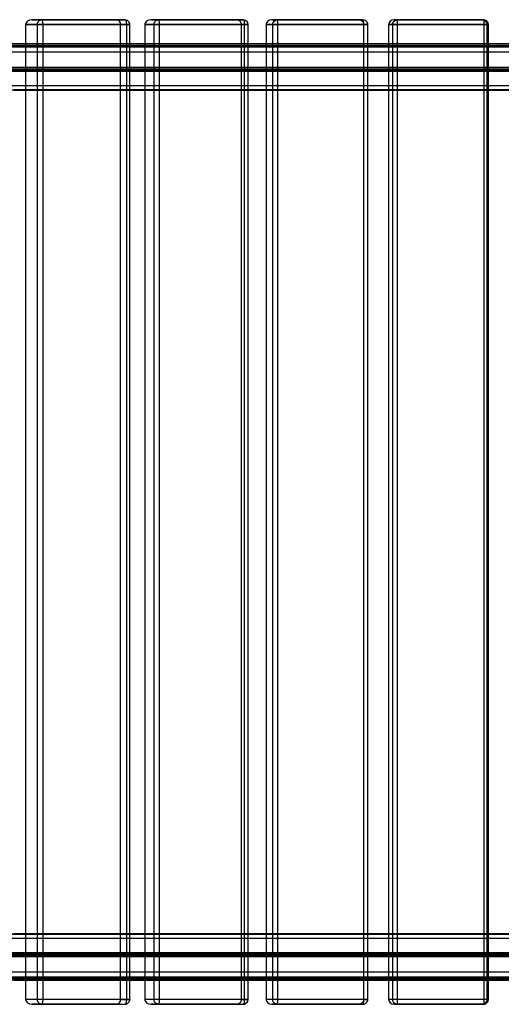
# Model space of a CAD drawing. Units: millimetres. Extents: x 4381 to 14203, y -6630 to 2041.
# Drawn here: x 10301 to 10790, y -3160 to -2160 of the extents above; entities that cross this region are included whole.
import ezdxf

# ---------------------------------------------------------------- set-up
doc = ezdxf.new("R2010")
doc.units = ezdxf.units.MM
doc.layers.add('PH-172E1', color=7, linetype='Continuous')
doc.layers.add('PV-172E1', color=7, linetype='Continuous')

# ---------------------------------------------------------------- blocks, each defined once
blk = doc.blocks.new('*U8')
at = {"layer": 'PV-172E1'}
for p, q in [((665.5, 100), (663.1, 99.6)), ((675.6, 100), (665.5, 100)), ((673.2, 99.3), (675.6, 100)), ((676.3, 99.3), (675.6, 100)), ((760.1, 100), (675.6, 100)), ((760.1, 100), (760.8, 99.3)), ((761.4, 99.7), (760.1, 100)), ((786.3, 100), (784, 99.6)), ((794.1, 100), (786.3, 100)), ((791.7, 99.3), (794.1, 100)), ((794.7, 99.3), (794.1, 100)), ((880.1, 100), (794.1, 100)), ((880.1, 100), (880.6, 99.3)), ((881.4, 99.7), (880.1, 100)), ((909, 100), (906.8, 99.6)), ((914.6, 100), (909, 100)), ((912.2, 99.3), (914.6, 100)), ((915, 99.3), (914.6, 100)), ((1001.6, 100), (914.6, 100)), ((1001.6, 100), (1002, 99.3)), ((1003, 99.7), (1001.6, 100)), ((1033.2, 100), (1031.1, 99.6)), ((1036.5, 100), (1033.2, 100)), ((1034, 99.3), (1036.5, 100)), ((1036.7, 99.3), (1036.5, 100)), ((1124.1, 100), (1036.5, 100)), ((1125.5, 99.7), (1124.1, 100)), ((1124.1, 100), (1124.3, 99.3)), ((659.3, 96), (659.2, 95)), ((659.2, 95), (670.8, 95)), ((659.2, 95), (659.2, 75.4)), ((659.6, 96.9), (659.3, 96)), ((661, 98.5), (659.6, 96.9)), ((663.1, 99.6), (661, 98.5)), ((670.8, 95), (671.5, 97.5)), ((670.8, 95), (672.2, 95)), ((670.8, 95), (670.8, 66.9)), ((671.5, 97.5), (673.2, 99.3)), ((672.2, 95), (674.4, 95)), ((674.4, 95), (677, 95)), ((676.8, 97.5), (676.3, 99.3)), ((677, 95), (676.8, 97.5)), ((677, 95), (761.5, 95)), ((677, 66.9), (677, 95)), ((760.8, 99.3), (761.3, 97.5)), ((761.3, 97.5), (761.5, 95)), ((762.5, 99.3), (761.4, 99.7)), ((761.5, 95), (763.6, 95)), ((761.5, 95), (761.5, 66.9)), ((763, 98.9), (762.5, 99.3)), ((764.3, 97.6), (763, 98.9)), ((763.6, 95), (764.9, 95)), ((764.9, 95.9), (764.3, 97.6)), ((764.9, 95), (764.9, 95.9)), ((764.9, 95), (764.9, 95)), ((764.9, 66.9), (764.9, 95)), ((780.3, 96), (780.2, 95)), ((780.2, 95), (789.3, 95)), ((780.2, 95), (780.2, 74.6)), ((780.7, 96.9), (780.3, 96)), ((782, 98.5), (780.7, 96.9)), ((784, 99.6), (782, 98.5)), ((789.3, 95), (789.9, 97.5)), ((789.3, 95), (790.5, 95)), ((789.3, 95), (789.3, 66.9)), ((790.3, 98), (789.9, 97.5)), ((791.7, 99.3), (790.3, 98)), ((790.5, 95), (792.6, 95)), ((792.6, 95), (795.2, 95)), ((795, 97.5), (794.7, 99.3)), ((795.2, 95), (795, 97.5)), ((795.2, 95), (881.1, 95)), ((795.2, 66.9), (795.2, 95)), ((880.6, 99.3), (881, 97.5)), ((881, 97.5), (881.1, 95)), ((881.1, 95), (883.4, 95)), ((881.1, 95), (881.1, 66.9)), ((882.5, 99.3), (881.4, 99.7)), ((883.1, 98.9), (882.5, 99.3)), ((884.3, 97.6), (883.1, 98.9)), ((883.4, 95), (884.8, 95)), ((884.3, 97.5), (884.3, 97.6)), ((884.9, 95.9), (884.3, 97.5)), ((884.8, 95), (885, 95)), ((885, 95), (884.9, 95.9)), ((885, 66.9), (885, 95)), ((903.4, 96), (903.3, 95)), ((903.3, 95), (909.7, 95)), ((903.3, 95), (903.3, 75.4)), ((903.7, 96.9), (903.4, 96)), ((905, 98.5), (903.7, 96.9)), ((906.8, 99.6), (905, 98.5)), ((909.7, 95), (910.4, 97.5)), ((909.7, 95), (910.7, 95)), ((909.7, 95), (909.7, 66.9)), ((910.8, 98), (910.4, 97.5)), ((910.7, 95), (912.8, 95)), ((912.1, 99), (910.8, 98)), ((911, 98.2), (912.2, 99.3)), ((912.8, 95), (915.3, 95)), ((915.2, 97.5), (915, 99.3)), ((915.3, 95), (915.2, 97.5)), ((915.3, 95), (1002.3, 95)), ((915.3, 66.9), (915.3, 95)), ((1002, 99.3), (1002.2, 97.5)), ((1002.2, 97.5), (1002.3, 95)), ((1002.3, 95), (1004.7, 95)), ((1002.3, 95), (1002.3, 66.9)), ((1004.1, 99.3), (1003, 99.7)), ((1004.6, 98.9), (1004.1, 99.3)), ((1005.8, 97.6), (1004.6, 98.9)), ((1004.7, 95), (1006.2, 95)), ((1005.9, 97.5), (1005.5, 97.9)), ((1006.5, 95.9), (1005.9, 97.5)), ((1006.2, 95), (1006.6, 95)), ((1006.6, 95), (1006.5, 95.9)), ((1006.6, 66.9), (1006.6, 95)), ((1027.8, 96), (1027.7, 95)), ((1027.7, 95), (1031.5, 95)), ((1027.7, 95), (1027.7, 75.2)), ((1028.2, 96.9), (1027.8, 96)), ((1029.3, 98.5), (1028.2, 96.9)), ((1031.1, 99.6), (1029.3, 98.5)), ((1031.5, 95), (1031.7, 96.3)), ((1031.5, 95), (1032.4, 95)), ((1031.5, 95), (1031.5, 66.9)), ((1031.8, 96.6), (1031.7, 96.3)), ((1032.2, 97.5), (1031.8, 96.6)), ((1032.6, 98), (1032.2, 97.5)), ((1032.4, 95), (1034.3, 95)), ((1034, 99), (1032.6, 98)), ((1032.7, 98), (1034, 99.3)), ((1034.3, 95), (1036.8, 95)), ((1036.8, 97.5), (1036.7, 99.3)), ((1036.8, 95), (1036.8, 97.5)), ((1036.8, 95), (1124.5, 95)), ((1036.8, 66.9), (1036.8, 95)), ((1124.3, 99.3), (1124.4, 97.5)), ((1124.4, 97.5), (1124.5, 96.3)), ((1124.5, 96.3), (1124.5, 95)), ((1124.5, 95), (1126.9, 95)), ((1124.5, 95), (1124.5, 66.9)), ((1126.6, 99.3), (1125.5, 99.7)), ((1127.1, 98.9), (1126.6, 99.3)), ((1126.9, 95), (1128.6, 95)), ((1128.3, 97.6), (1127.1, 98.9)), ((1128.4, 97.5), (1127.8, 98.1)), ((1128.9, 95.9), (1128.4, 97.5)), ((1128.6, 95), (1129.1, 95)), ((1129.1, 95), (1128.9, 95.9)), ((1129.1, 66.9), (1129.1, 95)), ((659.2, 75.4), (647.1, 75.4)), ((660.1, 72.4), (647.1, 72.4)), ((780.2, 75.4), (764.9, 75.4)), ((780.4, 72.4), (764.9, 72.4)), ((903.3, 75.4), (885, 75.4)), ((903.7, 72.4), (885, 72.4)), ((1027.7, 75.4), (1006.6, 75.4)), ((1027.9, 72.4), (1006.6, 72.4)), ((1153, 75.4), (1129.1, 75.4)), ((1153.1, 72.4), (1129.1, 72.4)), ((767, 66.9), (556.7, 66.9)), ((983.5, 66.9), (767, 66.9)), ((1203, 66.9), (983.5, 66.9)), ((556.7, 33.1), (767, 33.1)), ((670.8, 33.1), (670.8, -833.1)), ((677, -833.1), (677, 33.1)), ((761.5, 33.1), (761.5, -833.1)), ((764.9, -833.1), (764.9, 33.1)), ((767, 33.1), (983.5, 33.1)), ((789.3, 33.1), (789.3, -833.1)), ((795.2, -833.1), (795.2, 33.1)), ((881.1, 33.1), (881.1, -833.1)), ((885, -833.1), (885, 33.1)), ((909.7, 33.1), (909.7, -833.1)), ((915.3, -833.1), (915.3, 33.1)), ((983.5, 33.1), (1203, 33.1)), ((1002.3, 33.1), (1002.3, -833.1)), ((1006.6, -833.1), (1006.6, 33.1)), ((1031.5, 33.1), (1031.5, -833.1)), ((1036.8, -833.1), (1036.8, 33.1)), ((1124.5, 33.1), (1124.5, -833.1)), ((1129.1, -833.1), (1129.1, 33.1)), ((660.1, 28.9), (647.1, 28.9)), ((647.1, 28.4), (659.9, 28.4)), ((659.2, 28.4), (659.2, -828.4)), ((780.4, 28.9), (764.9, 28.9)), ((764.9, 28.4), (780.2, 28.4)), ((780.2, 28.4), (780.2, -828.4)), ((903.7, 28.9), (885, 28.9)), ((885, 28.4), (903.6, 28.4)), ((903.3, 28.4), (903.3, -828.4)), ((1027.9, 28.9), (1006.6, 28.9)), ((1006.6, 28.4), (1027.9, 28.4)), ((1027.7, 28.4), (1027.7, -828.4)), ((1153.1, 28.9), (1129.1, 28.9)), ((1129.1, 28.4), (1153.1, 28.4)), ((659.9, -828.4), (647.1, -828.4)), ((660.1, -828.9), (647.1, -828.9)), ((780.2, -828.4), (764.9, -828.4)), ((780.4, -828.9), (764.9, -828.9)), ((903.6, -828.4), (885, -828.4)), ((903.7, -828.9), (885, -828.9)), ((1027.9, -828.4), (1006.6, -828.4)), ((1027.9, -828.9), (1006.6, -828.9)), ((1153.1, -828.4), (1129.1, -828.4)), ((1153.1, -828.9), (1129.1, -828.9)), ((767, -833.1), (556.7, -833.1)), ((983.5, -833.1), (767, -833.1)), ((1203, -833.1), (983.5, -833.1)), ((556.7, -866.9), (767, -866.9)), ((670.8, -866.9), (670.8, -895)), ((677, -895), (677, -866.9)), ((761.5, -866.9), (761.5, -895)), ((764.9, -895), (764.9, -866.9)), ((767, -866.9), (983.5, -866.9)), ((789.3, -866.9), (789.3, -895)), ((795.2, -895), (795.2, -866.9)), ((881.1, -866.9), (881.1, -895)), ((885, -895), (885, -866.9)), ((909.7, -866.9), (909.7, -895)), ((915.3, -895), (915.3, -866.9)), ((983.5, -866.9), (1203, -866.9)), ((1002.3, -866.9), (1002.3, -895)), ((1006.6, -895), (1006.6, -866.9)), ((1031.5, -866.9), (1031.5, -895)), ((1036.8, -895), (1036.8, -866.9)), ((1124.5, -866.9), (1124.5, -895)), ((1129.1, -895), (1129.1, -866.9)), ((660.1, -872.4), (647.1, -872.4)), ((647.1, -875.4), (659.2, -875.4)), ((659.2, -875.4), (659.2, -895)), ((780.4, -872.4), (764.9, -872.4)), ((764.9, -875.4), (780.2, -875.4)), ((780.2, -874.6), (780.2, -895)), ((903.7, -872.4), (885, -872.4)), ((885, -875.4), (903.3, -875.4)), ((903.3, -875.3), (903.3, -895)), ((1027.9, -872.4), (1006.6, -872.4)), ((1006.6, -875.4), (1027.7, -875.4)), ((1027.7, -875.2), (1027.7, -895)), ((1153.1, -872.4), (1129.1, -872.4)), ((1129.1, -875.4), (1153, -875.4)), ((659.2, -895), (659.3, -896)), ((670.8, -895), (659.2, -895)), ((659.3, -896), (659.6, -896.9)), ((659.6, -896.9), (661, -898.5)), ((661, -898.5), (663.1, -899.6)), ((663.1, -899.6), (665.5, -900)), ((665.5, -900), (675.6, -900)), ((671.5, -897.5), (670.8, -895)), ((672.2, -895), (670.8, -895)), ((673.2, -899.3), (671.5, -897.5)), ((674.4, -895), (672.2, -895)), ((673.2, -899.3), (674.7, -899.8)), ((677, -895), (674.4, -895)), ((674.7, -899.8), (675.6, -900)), ((675.6, -900), (676.3, -899.3)), ((675.6, -900), (760.1, -900)), ((676.3, -899.3), (676.8, -897.5)), ((676.8, -897.5), (677, -895)), ((761.5, -895), (677, -895)), ((760.8, -899.3), (760.1, -900)), ((760.1, -900), (761.4, -899.7)), ((761.3, -897.5), (760.8, -899.3)), ((761.5, -895), (761.3, -897.5)), ((761.4, -899.7), (762.5, -899.3)), ((763.6, -895), (761.5, -895)), ((762.5, -899.3), (763, -898.9)), ((763, -898.9), (764.3, -897.6)), ((764.9, -895), (763.6, -895)), ((764.3, -897.6), (764.9, -895.9)), ((764.9, -895), (764.9, -895)), ((764.9, -895.9), (764.9, -895)), ((764.9, -895.9), (764.9, -895)), ((780.2, -895), (780.3, -896)), ((789.3, -895), (780.2, -895)), ((780.3, -896), (780.7, -896.9)), ((780.7, -896.9), (782, -898.5)), ((782, -898.5), (784, -899.6)), ((784, -899.6), (786.3, -900)), ((786.3, -900), (794.1, -900)), ((789.9, -897.5), (789.3, -895)), ((790.5, -895), (789.3, -895)), ((791.7, -899.3), (789.9, -897.5)), ((792.6, -895), (790.5, -895)), ((791.7, -899.3), (793.3, -899.8)), ((795.2, -895), (792.6, -895)), ((793.3, -899.8), (794.1, -900)), ((794.1, -900), (794.7, -899.3)), ((794.1, -900), (880.1, -900)), ((794.7, -899.3), (795, -897.5)), ((795, -897.5), (795.2, -895)), ((881.1, -895), (795.2, -895)), ((880.6, -899.3), (880.1, -900)), ((880.1, -900), (881.4, -899.7)), ((881, -897.5), (880.6, -899.3)), ((881.1, -895), (881, -897.5)), ((883.4, -895), (881.1, -895)), ((881.4, -899.7), (882.5, -899.3)), ((882.5, -899.3), (883.1, -898.9)), ((883.1, -898.9), (884.3, -897.6)), ((884.8, -895), (883.4, -895)), ((884.3, -897.5), (884.9, -895.9)), ((884.3, -897.6), (884.3, -897.5)), ((885, -895), (884.8, -895)), ((884.9, -895.9), (885, -895)), ((903.3, -895), (903.4, -896)), ((909.7, -895), (903.3, -895)), ((903.4, -896), (903.7, -896.9)), ((903.7, -896.9), (905, -898.5)), ((905, -898.5), (906.8, -899.6)), ((906.8, -899.6), (909, -900)), ((909, -900), (914.6, -900)), ((910.4, -897.5), (909.7, -895)), ((910.7, -895), (909.7, -895)), ((912.2, -899.3), (910.4, -897.5)), ((912.8, -895), (910.7, -895)), ((912.2, -899.3), (913.8, -899.8)), ((915.3, -895), (912.8, -895)), ((913.8, -899.8), (914.6, -900)), ((914.6, -900), (915, -899.3)), ((914.6, -900), (1001.6, -900)), ((915, -899.3), (915.2, -897.5)), ((915.2, -897.5), (915.3, -895)), ((1002.3, -895), (915.3, -895)), ((1002, -899.3), (1001.6, -900)), ((1001.6, -900), (1003, -899.7)), ((1002.2, -897.5), (1002, -899.3)), ((1002.3, -895), (1002.2, -897.5)), ((1004.7, -895), (1002.3, -895)), ((1003, -899.7), (1004.1, -899.3)), ((1004.1, -899.3), (1004.6, -898.9)), ((1004.6, -898.9), (1005.9, -897.5)), ((1006.2, -895), (1004.7, -895)), ((1005.9, -897.5), (1006.5, -895.9)), ((1006.6, -895), (1006.2, -895)), ((1006.5, -895.9), (1006.6, -895)), ((1027.7, -895), (1027.8, -896)), ((1031.5, -895), (1027.7, -895)), ((1027.8, -896), (1028.2, -896.9)), ((1028.2, -896.9), (1029.3, -898.5)), ((1029.3, -898.5), (1031.1, -899.6)), ((1031.1, -899.6), (1033.2, -900)), ((1032.2, -897.5), (1031.5, -895)), ((1032.4, -895), (1031.5, -895)), ((1032.2, -897.5), (1032.6, -898.2)), ((1034.3, -895), (1032.4, -895)), ((1032.6, -898.2), (1034, -899.3)), ((1033.2, -900), (1036.5, -900)), ((1034, -899.3), (1035.6, -899.8)), ((1036.8, -895), (1034.3, -895)), ((1035.6, -899.8), (1036.5, -900)), ((1036.5, -900), (1036.7, -899.3)), ((1036.5, -900), (1124.1, -900)), ((1036.7, -899.3), (1036.8, -897.5)), ((1036.8, -897.5), (1036.8, -895)), ((1124.5, -895), (1036.8, -895)), ((1124.3, -899.3), (1124.1, -900)), ((1124.1, -900), (1125.5, -899.7)), ((1124.4, -897.5), (1124.3, -899.3)), ((1124.5, -895), (1124.4, -897.5)), ((1126.9, -895), (1124.5, -895)), ((1125.5, -899.7), (1126.6, -899.3)), ((1126.6, -899.3), (1127.1, -898.9)), ((1128.6, -895), (1126.9, -895)), ((1127.1, -898.9), (1128.4, -897.5)), ((1128.4, -897.5), (1128.9, -895.9)), ((1129.1, -895), (1128.6, -895)), ((1128.9, -895.9), (1129.1, -895))]:
    blk.add_line(p, q, dxfattribs=at)
blk = doc.blocks.new('*U9')
at = {"layer": 'PH-172E1'}
for p, q in [((665.5, 100), (751.7, 100)), ((751.7, 100), (753.1, 99.6)), ((751.7, 100), (760.1, 100)), ((762.5, 99.3), (760.1, 100)), ((786.3, 100), (874, 100)), ((874, 100), (875.6, 99.6)), ((874, 100), (880.1, 100)), ((882.5, 99.3), (880.1, 100)), ((909, 100), (997.9, 100)), ((997.9, 100), (999.6, 99.6)), ((997.9, 100), (1001.6, 100)), ((1004.1, 99.3), (1001.6, 100)), ((1033.2, 100), (1122.7, 100)), ((1122.7, 100), (1124.5, 99.6)), ((1122.7, 100), (1124.1, 100)), ((1126.6, 99.3), (1124.1, 100)), ((755.3, 95), (659.2, 95)), ((753.1, 99.6), (754.3, 98.5)), ((754.3, 98.5), (755, 96.9)), ((755, 96.9), (755.3, 96)), ((755.3, 96), (755.3, 95)), ((755.3, 95), (755.3, -895)), ((764.9, 95), (755.3, 95)), ((764.3, 97.5), (762.5, 99.3)), ((764.9, 95), (764.3, 97.5)), ((878, 95), (780.2, 95)), ((789.9, 97.5), (791.7, 99.3)), ((875.6, 99.6), (876.9, 98.5)), ((876.9, 98.5), (877.7, 96.9)), ((877.7, 96.9), (878, 96)), ((878, 96), (878, 95)), ((878, 95), (878, -895)), ((885, 95), (878, 95)), ((884.3, 97.5), (882.5, 99.3)), ((885, 95), (884.3, 97.5)), ((1002.3, 95), (903.3, 95)), ((910.4, 97.5), (912.1, 99)), ((910.4, 97.5), (911, 98.2)), ((999.6, 99.6), (1001, 98.5)), ((1001, 98.5), (1001.9, 96.9)), ((1001.9, 96.9), (1002.2, 96)), ((1002.2, 96), (1002.3, 95)), ((1002.3, 95), (1002.3, -895)), ((1006.6, 95), (1002.3, 95)), ((1004.1, 99.3), (1005.8, 97.6)), ((1005.5, 97.9), (1004.1, 99.3)), ((1006.6, 95), (1005.9, 97.5)), ((1127.5, 95), (1027.7, 95)), ((1031.7, 96.3), (1032.2, 97.5)), ((1032.2, 97.5), (1034, 99)), ((1032.2, 97.5), (1032.7, 98)), ((1124.5, 99.6), (1126.1, 98.5)), ((1126.1, 98.5), (1127.1, 96.9)), ((1127.8, 98.1), (1126.6, 99.3)), ((1126.6, 99.3), (1128.3, 97.6)), ((1127.1, 96.9), (1127.4, 96)), ((1127.4, 96), (1127.5, 95)), ((1127.5, 95), (1127.5, -895)), ((1129.1, 95), (1127.5, 95)), ((1129.1, 95), (1128.4, 97.5)), ((763.2, 72.4), (551.1, 72.4)), ((763.9, 75.4), (552.1, 75.4)), ((552.1, 73.9), (763.7, 73.9)), ((552.2, 72.4), (764, 72.4)), ((764, 72.4), (552.6, 72.4)), ((764.3, 73.9), (552.8, 73.9)), ((659.2, 75.4), (659.2, 28.4)), ((763.1, 75.4), (659.2, 75.4)), ((763.8, 72.4), (660.1, 72.4)), ((764.9, 75.4), (763.1, 75.4)), ((981.6, 72.4), (763.2, 72.4)), ((763.7, 73.9), (981.7, 73.9)), ((764.9, 72.4), (763.8, 72.4)), ((981.9, 75.4), (763.9, 75.4)), ((764, 72.4), (982, 72.4)), ((981.9, 72.4), (764, 72.4)), ((982.1, 73.9), (764.3, 73.9)), ((885, 75.4), (780.2, 75.4)), ((780.2, 74.6), (780.2, 28.4)), ((885, 72.4), (780.4, 72.4)), ((903.3, 75.4), (903.3, 28.4)), ((981.4, 75.4), (903.3, 75.4)), ((981.8, 72.4), (903.7, 72.4)), ((1006.6, 75.4), (981.4, 75.4)), ((1203, 72.4), (981.6, 72.4)), ((981.7, 73.9), (1203, 73.9)), ((1006.6, 72.4), (981.8, 72.4)), ((1203, 75.4), (981.9, 75.4)), ((1203, 72.4), (981.9, 72.4)), ((982, 72.4), (1203, 72.4)), ((1203, 73.9), (982.1, 73.9)), ((1129.1, 75.4), (1027.7, 75.4)), ((1027.7, 75.2), (1027.7, 28.4)), ((1129.1, 72.4), (1027.9, 72.4)), ((670.8, 66.9), (670.8, 33.1)), ((677, 33.1), (677, 66.9)), ((761.5, 66.9), (761.5, 33.1)), ((764.9, 33.1), (764.9, 66.9)), ((789.3, 66.9), (789.3, 33.1)), ((795.2, 33.1), (795.2, 66.9)), ((881.1, 66.9), (881.1, 33.1)), ((885, 33.1), (885, 66.9)), ((909.7, 66.9), (909.7, 33.1)), ((915.3, 33.1), (915.3, 66.9)), ((1002.3, 66.9), (1002.3, 33.1)), ((1006.6, 33.1), (1006.6, 66.9)), ((1031.5, 66.9), (1031.5, 33.1)), ((1036.8, 33.1), (1036.8, 66.9)), ((1124.5, 66.9), (1124.5, 33.1)), ((1129.1, 33.1), (1129.1, 66.9)), ((766.7, 51.4), (556.2, 51.4)), ((556.7, 51.4), (767.1, 51.4)), ((556.8, 51.4), (766.9, 51.4)), ((983.4, 51.4), (766.7, 51.4)), ((766.9, 51.4), (983.4, 51.4)), ((767.1, 51.4), (983.5, 51.4)), ((1203, 51.4), (983.4, 51.4)), ((983.4, 51.4), (1203, 51.4)), ((983.5, 51.4), (1203, 51.4)), ((556.2, 49.9), (766.6, 49.9)), ((766.7, 48.4), (556.4, 48.4)), ((766.9, 47.4), (556.8, 47.4)), ((767.4, 48.4), (557.2, 48.4)), ((557.3, 49.9), (767.5, 49.9)), ((766.6, 49.9), (983.2, 49.9)), ((983.3, 48.4), (766.7, 48.4)), ((983.4, 47.4), (766.9, 47.4)), ((983.7, 48.4), (767.4, 48.4)), ((767.5, 49.9), (983.7, 49.9)), ((983.2, 49.9), (1203, 49.9)), ((1203, 48.4), (983.3, 48.4)), ((1203, 47.4), (983.4, 47.4)), ((983.7, 49.9), (1203, 49.9)), ((1203, 48.4), (983.7, 48.4)), ((553, 28.9), (764.3, 28.9)), ((764.4, 28.4), (553.2, 28.4)), ((659.9, 28.4), (764.3, 28.4)), ((764.4, 28.9), (660.1, 28.9)), ((764.3, 28.9), (982, 28.9)), ((764.3, 28.4), (764.9, 28.4)), ((764.9, 28.9), (764.4, 28.9)), ((982.1, 28.4), (764.4, 28.4)), ((780.2, 28.4), (885, 28.4)), ((885, 28.9), (780.4, 28.9)), ((903.6, 28.4), (982.1, 28.4)), ((982.1, 28.9), (903.7, 28.9)), ((982, 28.9), (1203, 28.9)), ((1006.6, 28.9), (982.1, 28.9)), ((982.1, 28.4), (1006.6, 28.4)), ((1203, 28.4), (982.1, 28.4)), ((1129.1, 28.9), (1027.9, 28.9)), ((1027.9, 28.4), (1129.1, 28.4)), ((553, -828.9), (764.3, -828.9)), ((553.2, -828.4), (764.4, -828.4)), ((659.2, -828.4), (659.2, -875.4)), ((764.3, -828.4), (659.9, -828.4)), ((764.4, -828.9), (660.1, -828.9)), ((764.9, -828.4), (764.3, -828.4)), ((764.3, -828.9), (982, -828.9)), ((764.4, -828.4), (982.1, -828.4)), ((764.9, -828.9), (764.4, -828.9)), ((780.2, -828.4), (780.2, -874.6)), ((885, -828.4), (780.2, -828.4)), ((885, -828.9), (780.4, -828.9)), ((903.3, -828.4), (903.3, -875.3)), ((982.1, -828.4), (903.6, -828.4)), ((982.1, -828.9), (903.7, -828.9)), ((982, -828.9), (1203, -828.9)), ((1006.6, -828.4), (982.1, -828.4)), ((982.1, -828.4), (1203, -828.4)), ((1006.6, -828.9), (982.1, -828.9)), ((1027.7, -828.4), (1027.7, -875.2)), ((1129.1, -828.4), (1027.9, -828.4)), ((1129.1, -828.9), (1027.9, -828.9)), ((670.8, -833.1), (670.8, -866.9)), ((677, -866.9), (677, -833.1)), ((761.5, -833.1), (761.5, -866.9)), ((764.9, -866.9), (764.9, -833.1)), ((789.3, -833.1), (789.3, -866.9)), ((795.2, -866.9), (795.2, -833.1)), ((881.1, -833.1), (881.1, -866.9)), ((885, -866.9), (885, -833.1)), ((909.7, -833.1), (909.7, -866.9)), ((915.3, -866.9), (915.3, -833.1)), ((1002.3, -833.1), (1002.3, -866.9)), ((1006.6, -866.9), (1006.6, -833.1)), ((1031.5, -833.1), (1031.5, -866.9)), ((1036.8, -866.9), (1036.8, -833.1)), ((1124.5, -833.1), (1124.5, -866.9)), ((1129.1, -866.9), (1129.1, -833.1)), ((766.6, -849.9), (556.2, -849.9)), ((556.4, -848.4), (766.7, -848.4)), ((556.8, -847.4), (766.9, -847.4)), ((767.4, -848.4), (557.2, -848.4)), ((767.5, -849.9), (557.3, -849.9)), ((983.2, -849.9), (766.6, -849.9)), ((766.7, -848.4), (983.3, -848.4)), ((766.9, -847.4), (983.4, -847.4)), ((983.7, -848.4), (767.4, -848.4)), ((983.7, -849.9), (767.5, -849.9)), ((1203, -849.9), (983.2, -849.9)), ((983.3, -848.4), (1203, -848.4)), ((983.4, -847.4), (1203, -847.4)), ((1203, -848.4), (983.7, -848.4)), ((1203, -849.9), (983.7, -849.9)), ((766.7, -851.4), (556.2, -851.4)), ((556.7, -851.4), (767.1, -851.4)), ((766.9, -851.4), (556.8, -851.4)), ((983.4, -851.4), (766.7, -851.4)), ((983.4, -851.4), (766.9, -851.4)), ((767.1, -851.4), (983.5, -851.4)), ((1203, -851.4), (983.4, -851.4)), ((1203, -851.4), (983.4, -851.4)), ((983.5, -851.4), (1203, -851.4)), ((763.2, -872.4), (551.1, -872.4)), ((552.1, -873.9), (763.7, -873.9)), ((763.9, -875.4), (552.1, -875.4)), ((552.2, -872.4), (764, -872.4)), ((552.6, -872.4), (764, -872.4)), ((552.8, -873.9), (764.3, -873.9)), ((659.2, -875.4), (763.1, -875.4)), ((763.8, -872.4), (660.1, -872.4)), ((763.1, -875.4), (764.9, -875.4)), ((981.6, -872.4), (763.2, -872.4)), ((763.7, -873.9), (981.7, -873.9)), ((764.9, -872.4), (763.8, -872.4)), ((981.9, -875.4), (763.9, -875.4)), ((764, -872.4), (982, -872.4)), ((764, -872.4), (981.9, -872.4)), ((764.3, -873.9), (982.1, -873.9)), ((780.2, -875.4), (885, -875.4)), ((885, -872.4), (780.4, -872.4)), ((903.3, -875.4), (981.4, -875.4)), ((981.8, -872.4), (903.7, -872.4)), ((981.4, -875.4), (1006.6, -875.4)), ((1203, -872.4), (981.6, -872.4)), ((981.7, -873.9), (1203, -873.9)), ((1006.6, -872.4), (981.8, -872.4)), ((981.9, -872.4), (1203, -872.4)), ((1203, -875.4), (981.9, -875.4)), ((982, -872.4), (1203, -872.4)), ((982.1, -873.9), (1203, -873.9)), ((1027.7, -875.4), (1129.1, -875.4)), ((1129.1, -872.4), (1027.9, -872.4)), ((755.3, -895), (659.2, -895)), ((751.7, -900), (665.5, -900)), ((675.6, -900), (673.2, -899.3)), ((753.1, -899.6), (751.7, -900)), ((751.7, -900), (760.1, -900)), ((754.3, -898.5), (753.1, -899.6)), ((755, -896.9), (754.3, -898.5)), ((755.3, -896), (755, -896.9)), ((755.3, -895), (755.3, -896)), ((755.3, -895), (764.9, -895)), ((760.1, -900), (762.5, -899.3)), ((762.5, -899.3), (764.3, -897.5)), ((764.3, -897.5), (764.9, -895)), ((764.9, -895), (764.9, -895.9)), ((878, -895), (780.2, -895)), ((874, -900), (786.3, -900)), ((794.1, -900), (791.7, -899.3)), ((875.6, -899.6), (874, -900)), ((874, -900), (880.1, -900)), ((876.9, -898.5), (875.6, -899.6)), ((877.7, -896.9), (876.9, -898.5)), ((878, -896), (877.7, -896.9)), ((878, -895), (878, -896)), ((878, -895), (885, -895)), ((880.1, -900), (882.5, -899.3)), ((882.5, -899.3), (884.3, -897.5)), ((884.3, -897.5), (885, -895)), ((1002.3, -895), (903.3, -895)), ((997.9, -900), (909, -900)), ((914.6, -900), (912.2, -899.3)), ((999.6, -899.6), (997.9, -900)), ((997.9, -900), (1001.6, -900)), ((1001, -898.5), (999.6, -899.6)), ((1001.9, -896.9), (1001, -898.5)), ((1001.6, -900), (1004.1, -899.3)), ((1002.2, -896), (1001.9, -896.9)), ((1002.3, -895), (1002.2, -896)), ((1002.3, -895), (1006.6, -895)), ((1004.1, -899.3), (1005.9, -897.5)), ((1005.9, -897.5), (1006.6, -895)), ((1127.5, -895), (1027.7, -895)), ((1034, -899.3), (1032.2, -897.5)), ((1122.7, -900), (1033.2, -900)), ((1036.5, -900), (1034, -899.3)), ((1124.5, -899.6), (1122.7, -900)), ((1122.7, -900), (1124.1, -900)), ((1124.1, -900), (1126.6, -899.3)), ((1126.1, -898.5), (1124.5, -899.6)), ((1127.1, -896.9), (1126.1, -898.5)), ((1126.6, -899.3), (1128.4, -897.5)), ((1127.4, -896), (1127.1, -896.9)), ((1127.5, -895), (1127.4, -896)), ((1127.5, -895), (1129.1, -895)), ((1128.4, -897.5), (1129.1, -895))]:
    blk.add_line(p, q, dxfattribs=at)

msp = doc.modelspace()

# ---------------------------------------------------------------- block references
at = {"layer": 'PH-172E1'}
msp.add_blockref('*U9', (9647.9, -2260.2), dxfattribs=at)
at = {"layer": 'PV-172E1'}
msp.add_blockref('*U8', (9647.9, -2260.2), dxfattribs=at)

doc.saveas('drawing.dxf')
